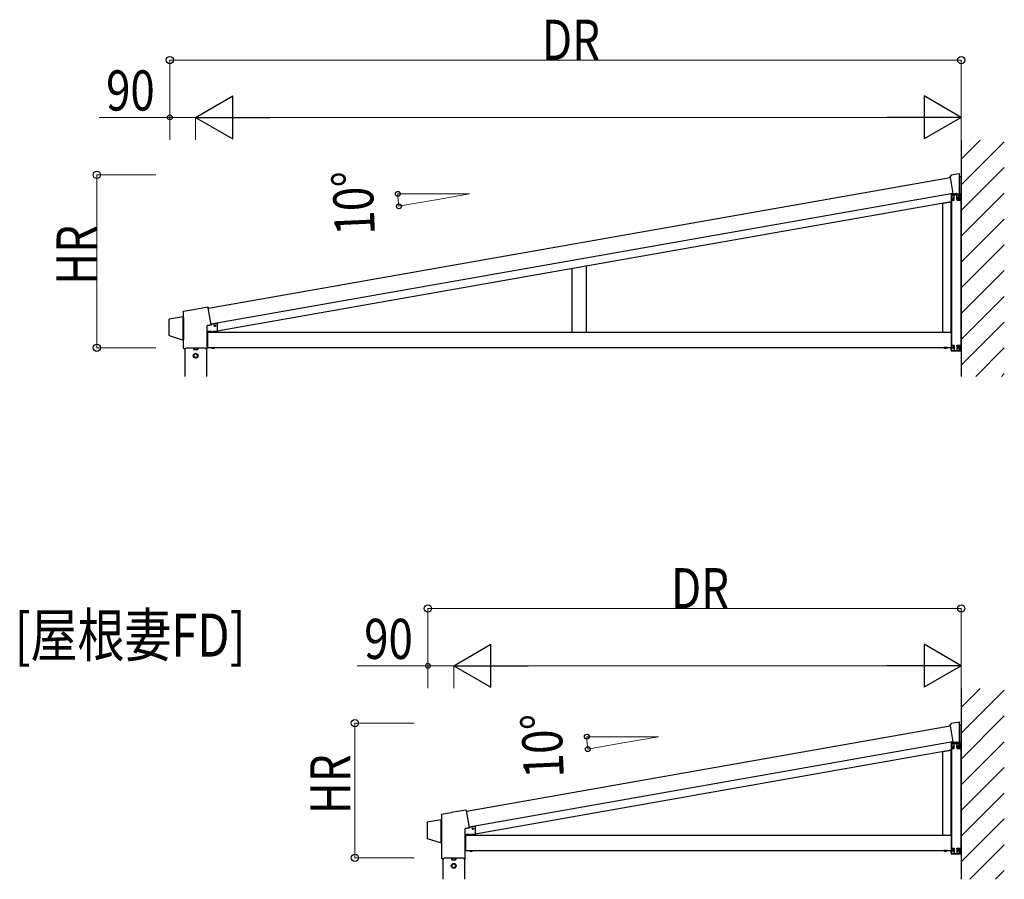
# Model space of a CAD drawing. Extents: x 0 to 2187, y 0 to 3207.
# Drawn here: x 597 to 940, y 637 to 937 of the extents above; entities that cross this region are included whole.
import ezdxf

# ---------------------------------------------------------------- set-up
doc = ezdxf.new("R2010")
doc.units = 0
doc.linetypes.add('YHIDDEN_1', pattern=[4, 3, -1])
doc.layers.add('USER1', color=3, linetype='CONTINUOUS')
doc.layers.add('YKK_A1', color=4, linetype='CONTINUOUS', lineweight=30)
doc.layers.add('YKK_D', color=6, linetype='CONTINUOUS', lineweight=13)
doc.styles.add('text-b', font='extslim2.shx', dxfattribs={"width": 0.8, "bigfont": 'extfont2.shx'})

msp = doc.modelspace()

# ---------------------------------------------------------------- linework, layer by layer
at = {"layer": 'YKK_A1'}
for p, q in [((925.38, 894.96), (925.38, 812.57)), ((921.83, 882.75), (921.25, 881.91)), ((923.8, 883.12), (921.9, 882.79)), ((924.66, 883.21), (923.8, 883.06)), ((923.8, 883.06), (923.8, 883.12)), ((924.78, 883.01), (924.78, 883.12)), ((924.78, 876.24), (924.78, 883.01)), ((921.48, 881.85), (662.83, 836.24)), ((921.25, 881.91), (921.46, 881.95)), ((921.46, 881.95), (922.45, 876.36)), ((924.78, 882.29), (925.28, 882.29)), ((925.28, 876.14), (925.28, 882.29)), ((922.44, 876.38), (663.79, 830.78)), ((921.83, 876.27), (921.83, 873.58)), ((925.38, 875.84), (921.93, 875.84)), ((921.93, 875.84), (921.93, 821.62)), ((922.45, 876.36), (922.36, 876.35)), ((922.36, 876.35), (922.36, 876.32)), ((922.48, 876.24), (922.57, 876.25)), ((922.57, 876.25), (923.59, 876.43)), ((923.59, 876.43), (923.73, 876.43)), ((923.73, 876.43), (923.78, 876.14)), ((923.78, 876.14), (924.78, 876.14)), ((924.78, 876.14), (924.78, 876.24)), ((925.28, 876.14), (924.78, 876.14)), ((925.38, 821.62), (925.38, 875.84)), ((907.37, 871.03), (921.83, 873.58)), ((918.93, 872.97), (921.82, 873.48)), ((918.93, 828.02), (918.93, 873.07)), ((921.82, 828.02), (921.82, 873.48)), ((665.88, 828.45), (907.37, 871.03)), ((789.65, 828.02), (789.65, 850.28)), ((794.65, 828.02), (794.65, 851.16)), ((654.06, 835.09), (654.06, 833.44)), ((657.62, 835.8), (654.14, 835.19)), ((662.64, 836.71), (657.62, 835.82)), ((657.62, 835.82), (657.62, 835.8)), ((662.79, 836.47), (662.76, 836.63)), ((663.82, 830.59), (662.79, 836.47)), ((649.06, 832.39), (649.06, 826.88)), ((653.98, 833.34), (649.14, 832.49)), ((653.85, 833.17), (653.85, 833.17)), ((653.85, 833.17), (653.85, 833.17)), ((653.85, 833.17), (653.85, 833.17)), ((653.85, 833.17), (653.85, 833.17)), ((653.85, 833.17), (653.85, 833.17)), ((653.85, 833.17), (653.85, 833.17)), ((653.85, 833.17), (653.85, 833.17)), ((653.85, 833.17), (653.86, 833.17)), ((653.86, 833.17), (653.87, 833.17)), ((653.87, 833.17), (653.87, 833.16)), ((653.87, 833.16), (653.89, 833.14)), ((653.89, 833.14), (653.89, 833.12)), ((653.91, 833.07), (653.91, 825.55)), ((654.11, 833.23), (653.99, 833.2)), ((654.19, 833.32), (654.06, 833.44)), ((654.2, 825.45), (654.2, 833.13)), ((662.38, 822.41), (662.38, 830.28)), ((662.42, 830.33), (663.82, 830.58)), ((662.48, 828.02), (662.48, 822.62)), ((662.48, 828.02), (907.37, 828.02)), ((663.82, 830.59), (663.82, 830.58)), ((907.37, 828.02), (921.83, 828.02)), ((921.83, 828.02), (921.83, 822.62)), ((649.13, 826.78), (653.99, 825.25)), ((653.84, 825.45), (653.84, 825.45)), ((653.84, 825.45), (653.84, 825.45)), ((653.84, 825.45), (653.84, 825.45)), ((653.84, 825.45), (653.84, 825.45)), ((653.84, 825.45), (653.84, 825.45)), ((653.84, 825.45), (653.84, 825.45)), ((653.84, 825.45), (653.84, 825.45)), ((653.84, 825.45), (653.85, 825.45)), ((653.85, 825.45), (653.86, 825.46)), ((653.85, 825.45), (653.85, 825.45)), ((653.86, 825.46), (653.88, 825.47)), ((653.88, 825.47), (653.89, 825.49)), ((653.98, 825.4), (654.12, 825.35)), ((654.12, 825.35), (653.99, 825.25)), ((654.06, 825.16), (654.19, 825.26)), ((654.06, 825.16), (654.06, 822.38)), ((654.21, 822.28), (654.16, 822.28)), ((654.21, 822.28), (654.24, 822.31)), ((654.24, 822.31), (654.98, 822.31)), ((654.63, 822.31), (654.63, 812.57)), ((654.98, 822.41), (654.98, 822.31)), ((661.78, 822.41), (654.98, 822.41)), ((657.63, 822.41), (657.63, 821.96)), ((657.73, 821.9), (657.63, 821.96)), ((657.73, 821.9), (659.03, 821.9)), ((658, 822.41), (658, 821.96)), ((658.76, 822.41), (658.76, 821.96)), ((659.03, 821.9), (659.13, 821.96)), ((659.13, 822.41), (659.13, 821.96)), ((661.78, 822.31), (661.78, 822.41)), ((661.78, 822.31), (662.28, 822.31)), ((662.13, 822.31), (662.13, 812.57)), ((662.48, 822.62), (907.37, 822.62)), ((907.37, 822.62), (921.83, 822.62)), ((921.93, 821.62), (925.38, 821.62)), ((921.93, 821.62), (925.38, 821.62)), ((657.73, 820.14), (658.38, 820.52)), ((657.73, 819.39), (657.73, 820.14)), ((658.38, 819.02), (657.73, 819.39)), ((659.03, 820.14), (658.38, 820.52)), ((658.38, 819.02), (659.03, 819.39)), ((659.03, 819.39), (659.03, 820.14)), ((925.38, 703.69), (925.38, 637.17)), ((921.48, 690.58), (752.83, 660.85)), ((921.83, 691.48), (921.25, 690.65)), ((921.25, 690.65), (921.46, 690.68)), ((921.46, 690.68), (922.45, 685.1)), ((923.8, 691.86), (921.9, 691.52)), ((924.66, 691.95), (923.8, 691.8)), ((923.8, 691.8), (923.8, 691.86)), ((924.78, 691.74), (924.78, 691.85)), ((924.78, 684.98), (924.78, 691.74)), ((924.78, 691.03), (925.28, 691.03)), ((925.28, 684.88), (925.28, 691.03)), ((922.44, 685.12), (753.79, 655.38)), ((921.83, 685.01), (921.83, 682.32)), ((925.38, 684.58), (921.93, 684.58)), ((921.93, 684.58), (921.93, 646.22)), ((922.45, 685.1), (922.36, 685.08)), ((922.36, 685.08), (922.36, 685.05)), ((922.48, 684.97), (922.57, 684.99)), ((922.57, 684.99), (923.59, 685.17)), ((923.59, 685.17), (923.73, 685.17)), ((923.73, 685.17), (923.78, 684.88)), ((923.78, 684.88), (924.78, 684.88)), ((924.78, 684.88), (924.78, 684.98)), ((925.28, 684.88), (924.78, 684.88)), ((925.38, 646.22), (925.38, 684.58)), ((907.37, 679.77), (921.83, 682.32)), ((918.93, 681.71), (921.82, 682.22)), ((918.93, 652.62), (918.93, 681.81)), ((921.82, 652.62), (921.82, 682.22)), ((755.88, 653.06), (907.37, 679.77)), ((744.06, 659.69), (744.06, 658.04)), ((747.62, 660.41), (744.14, 659.79)), ((752.64, 661.31), (747.62, 660.43)), ((747.62, 660.43), (747.62, 660.41)), ((752.79, 661.07), (752.76, 661.23)), ((753.82, 655.19), (752.79, 661.07)), ((739.06, 656.99), (739.06, 651.48)), ((743.98, 657.94), (739.14, 657.09)), ((743.85, 657.78), (743.85, 657.78)), ((743.85, 657.78), (743.85, 657.78)), ((743.85, 657.78), (743.85, 657.78)), ((743.85, 657.78), (743.85, 657.78)), ((743.85, 657.78), (743.85, 657.78)), ((743.85, 657.78), (743.85, 657.78)), ((743.85, 657.78), (743.85, 657.78)), ((743.85, 657.78), (743.86, 657.77)), ((743.86, 657.77), (743.87, 657.77)), ((743.87, 657.77), (743.87, 657.77)), ((743.87, 657.77), (743.89, 657.74)), ((743.89, 657.74), (743.89, 657.73)), ((743.91, 657.67), (743.91, 650.15)), ((744.11, 657.83), (743.99, 657.81)), ((744.19, 657.93), (744.06, 658.04)), ((744.2, 650.05), (744.2, 657.74)), ((752.38, 644.51), (752.38, 654.89)), ((752.42, 654.93), (753.82, 655.18)), ((752.48, 652.62), (752.48, 647.22)), ((752.48, 652.62), (907.37, 652.62)), ((753.82, 655.19), (753.82, 655.18)), ((907.37, 652.62), (921.83, 652.62)), ((921.83, 652.62), (921.83, 647.22)), ((739.13, 651.39), (743.99, 649.86)), ((743.84, 650.05), (743.84, 650.05)), ((743.84, 650.05), (743.84, 650.05)), ((743.84, 650.05), (743.84, 650.05)), ((743.84, 650.05), (743.84, 650.05)), ((743.84, 650.05), (743.84, 650.05)), ((743.84, 650.05), (743.84, 650.05)), ((743.84, 650.05), (743.84, 650.05)), ((743.84, 650.05), (743.85, 650.05)), ((743.85, 650.05), (743.85, 650.06)), ((743.85, 650.06), (743.86, 650.06)), ((743.86, 650.06), (743.88, 650.08)), ((743.88, 650.08), (743.89, 650.1)), ((743.98, 650), (744.12, 649.95)), ((744.06, 649.76), (744.19, 649.86)), ((744.06, 649.76), (744.06, 644.48)), ((752.48, 647.22), (907.37, 647.22)), ((907.37, 647.22), (921.83, 647.22)), ((921.93, 646.22), (925.38, 646.22)), ((921.93, 646.22), (925.38, 646.22)), ((744.21, 644.38), (744.16, 644.38)), ((744.21, 644.38), (744.24, 644.41)), ((744.24, 644.41), (744.98, 644.41)), ((744.63, 644.41), (744.63, 637.17)), ((744.98, 644.51), (744.98, 644.41)), ((751.78, 644.51), (744.98, 644.51)), ((747.63, 644.51), (747.63, 644.06)), ((747.73, 644), (747.63, 644.06)), ((747.73, 644), (749.03, 644)), ((747.73, 642.25), (748.38, 642.62)), ((747.73, 641.5), (747.73, 642.25)), ((748, 644.51), (748, 644.06)), ((749.03, 642.25), (748.38, 642.62)), ((748.76, 644.51), (748.76, 644.06)), ((749.03, 644), (749.13, 644.06)), ((749.03, 641.5), (749.03, 642.25)), ((749.13, 644.51), (749.13, 644.06)), ((751.78, 644.41), (751.78, 644.51)), ((751.78, 644.41), (752.28, 644.41)), ((752.13, 644.41), (752.13, 637.17)), ((748.38, 641.12), (747.73, 641.5)), ((748.38, 641.12), (749.03, 641.5))]:
    msp.add_line(p, q, dxfattribs=at)
at = {"layer": 'YKK_A1', "linetype": 'Continuous'}
for p, q in [((925.38, 888.36), (931.98, 894.96)), ((925.38, 879.38), (940.38, 894.38)), ((925.38, 870.4), (940.38, 885.4)), ((925.38, 861.42), (940.38, 876.42)), ((925.38, 852.44), (940.38, 867.44)), ((925.38, 843.46), (940.38, 858.46)), ((925.38, 834.47), (940.38, 849.47)), ((925.38, 825.49), (940.38, 840.49)), ((925.38, 816.51), (940.38, 831.51)), ((930.41, 812.57), (940.38, 822.53)), ((939.4, 812.57), (940.38, 813.55)), ((925.38, 697.09), (931.98, 703.69)), ((925.38, 688.11), (940.38, 703.11)), ((925.38, 679.13), (940.38, 694.13)), ((925.38, 670.15), (940.38, 685.15)), ((925.38, 661.17), (940.38, 676.17)), ((925.38, 652.19), (940.38, 667.19)), ((925.38, 643.21), (940.38, 658.21)), ((928.32, 637.17), (940.38, 649.23)), ((937.3, 637.17), (940.38, 640.25))]:
    msp.add_line(p, q, dxfattribs=at)
at = {"layer": 'YKK_A1', "linetype": 'ByBlock', "lineweight": -2}
for p, q in [((921.94, 876.05), (921.93, 875.84)), ((921.93, 875.84), (921.99, 875.84)), ((921.99, 875.84), (925.27, 875.84)), ((925.22, 876.14), (922.04, 876.14)), ((925.27, 875.84), (925.33, 875.84)), ((925.33, 875.84), (925.32, 876.05)), ((663.96, 830.75), (665.76, 831.07)), ((665.88, 830.97), (665.88, 828.32)), ((662.38, 828.02), (662.38, 830.19)), ((662.48, 828.02), (662.38, 828.02)), ((663.8, 830.52), (662.46, 830.28)), ((665.88, 828.02), (662.48, 828.02)), ((663.88, 830.62), (663.88, 830.65)), ((665.88, 828.32), (665.88, 828.02)), ((921.94, 821.41), (921.93, 821.62)), ((921.93, 821.62), (921.99, 821.62)), ((921.99, 821.62), (925.27, 821.62)), ((925.22, 821.32), (922.04, 821.32)), ((925.27, 821.62), (925.33, 821.62)), ((925.33, 821.62), (925.32, 821.41)), ((921.94, 684.78), (921.93, 684.58)), ((921.93, 684.58), (921.99, 684.58)), ((921.99, 684.58), (925.27, 684.58)), ((925.22, 684.88), (922.04, 684.88)), ((925.27, 684.58), (925.33, 684.58)), ((925.33, 684.58), (925.32, 684.78)), ((752.38, 652.62), (752.38, 654.79)), ((752.48, 652.62), (752.38, 652.62)), ((753.8, 655.12), (752.46, 654.89)), ((755.88, 652.62), (752.48, 652.62)), ((753.88, 655.22), (753.88, 655.26)), ((753.96, 655.36), (755.76, 655.67)), ((755.88, 655.57), (755.88, 652.92)), ((755.88, 652.92), (755.88, 652.62)), ((921.94, 646.02), (921.93, 646.22)), ((921.93, 646.22), (921.99, 646.22)), ((921.99, 646.22), (925.27, 646.22)), ((925.22, 645.92), (922.04, 645.92)), ((925.27, 646.22), (925.33, 646.22)), ((925.33, 646.22), (925.32, 646.02))]:
    msp.add_line(p, q, dxfattribs=at)
at = {"layer": 'YKK_A1', "linetype": 'YHIDDEN_1', "lineweight": -2}
for p, q in [((922.08, 875.84), (922.08, 874.34)), ((922.88, 874.34), (922.88, 875.84)), ((923.83, 874.34), (923.83, 875.84)), ((924.63, 874.34), (924.63, 875.84)), ((925.12, 874.34), (925.12, 875.84)), ((922.03, 874.78), (922.03, 875.14)), ((922.03, 875.14), (922.08, 875.14)), ((922.03, 874.78), (922.08, 874.64)), ((922.08, 874.34), (922.08, 874.34)), ((922.08, 874.34), (922.13, 874.04)), ((922.57, 874.34), (922.09, 874.34)), ((922.13, 874.04), (922.14, 874.04)), ((922.14, 874.04), (922.59, 874.04)), ((922.59, 874.04), (922.62, 874.04)), ((922.88, 874.34), (922.6, 874.34)), ((922.62, 874.04), (922.88, 874.04)), ((922.68, 875.14), (922.78, 875.14)), ((922.68, 875.14), (922.68, 874.64)), ((922.68, 874.64), (922.78, 874.64)), ((922.78, 875.14), (922.78, 874.64)), ((922.88, 874.04), (922.88, 874.34)), ((924.58, 874.34), (923.83, 874.34)), ((923.83, 874.34), (923.83, 874.04)), ((923.83, 874.04), (924.53, 874.04)), ((924.18, 875.14), (924.28, 875.14)), ((924.18, 875.14), (924.18, 874.64)), ((924.18, 874.64), (924.28, 874.64)), ((924.28, 875.14), (924.28, 874.64)), ((924.53, 874.04), (924.58, 874.04)), ((924.58, 874.04), (924.63, 874.34)), ((924.58, 874.04), (924.63, 874.04)), ((924.63, 875.14), (924.68, 875.14)), ((924.68, 874.78), (924.63, 874.64)), ((924.63, 874.34), (924.63, 874.34)), ((924.63, 874.34), (924.63, 874.34)), ((924.63, 874.04), (925.02, 874.04)), ((924.68, 875.14), (924.68, 874.78)), ((925.07, 874.34), (924.68, 874.34)), ((924.83, 875.14), (924.93, 875.14)), ((924.83, 875.14), (924.83, 874.64)), ((924.83, 874.64), (924.93, 874.64)), ((924.93, 875.14), (924.93, 874.64)), ((925.02, 874.04), (925.07, 874.04)), ((925.07, 874.04), (925.12, 874.34)), ((925.12, 875.14), (925.17, 875.14)), ((925.17, 874.78), (925.12, 874.64)), ((925.12, 874.34), (925.12, 874.34)), ((925.17, 875.14), (925.17, 874.78)), ((922.03, 822.68), (922.08, 822.82)), ((922.03, 822.68), (922.03, 822.32)), ((922.03, 822.32), (922.08, 822.32)), ((922.08, 823.12), (922.13, 823.42)), ((922.08, 821.62), (922.08, 823.12)), ((922.08, 823.12), (922.08, 823.12)), ((922.57, 823.12), (922.09, 823.12)), ((922.13, 823.42), (922.14, 823.42)), ((922.14, 823.42), (922.59, 823.42)), ((922.59, 823.42), (922.62, 823.42)), ((922.88, 823.12), (922.6, 823.12)), ((922.62, 823.42), (922.88, 823.42)), ((922.68, 822.32), (922.68, 822.82)), ((922.68, 822.82), (922.78, 822.82)), ((922.68, 822.32), (922.78, 822.32)), ((922.78, 822.32), (922.78, 822.82)), ((922.88, 823.42), (922.88, 823.12)), ((922.88, 823.12), (922.88, 821.62)), ((923.83, 823.12), (923.83, 823.42)), ((923.83, 823.42), (924.53, 823.42)), ((923.83, 823.12), (923.83, 821.62)), ((924.58, 823.12), (923.83, 823.12)), ((924.18, 822.32), (924.18, 822.82)), ((924.18, 822.82), (924.28, 822.82)), ((924.18, 822.32), (924.28, 822.32)), ((924.28, 822.32), (924.28, 822.82)), ((924.53, 823.42), (924.58, 823.42)), ((924.58, 823.42), (924.63, 823.12)), ((924.58, 823.42), (924.63, 823.42)), ((924.63, 823.42), (925.02, 823.42)), ((924.63, 823.12), (924.63, 823.12)), ((924.63, 823.12), (924.63, 821.62)), ((924.63, 823.12), (924.63, 823.12)), ((924.68, 822.68), (924.63, 822.82)), ((924.63, 822.32), (924.68, 822.32)), ((925.07, 823.12), (924.68, 823.12)), ((924.68, 822.32), (924.68, 822.68)), ((924.83, 822.32), (924.83, 822.82)), ((924.83, 822.82), (924.93, 822.82)), ((924.83, 822.32), (924.93, 822.32)), ((924.93, 822.32), (924.93, 822.82)), ((925.02, 823.42), (925.07, 823.42)), ((925.07, 823.42), (925.12, 823.12)), ((925.12, 823.12), (925.12, 823.12)), ((925.12, 823.12), (925.12, 821.62)), ((925.17, 822.68), (925.12, 822.82)), ((925.12, 822.32), (925.17, 822.32)), ((925.17, 822.32), (925.17, 822.68)), ((922.03, 683.51), (922.03, 683.88)), ((922.03, 683.88), (922.08, 683.88)), ((922.03, 683.51), (922.08, 683.38)), ((922.08, 684.58), (922.08, 683.08)), ((922.68, 683.88), (922.78, 683.88)), ((922.68, 683.88), (922.68, 683.38)), ((922.68, 683.38), (922.78, 683.38)), ((922.78, 683.88), (922.78, 683.38)), ((922.88, 683.08), (922.88, 684.58)), ((923.83, 683.08), (923.83, 684.58)), ((924.18, 683.88), (924.28, 683.88)), ((924.18, 683.88), (924.18, 683.38)), ((924.18, 683.38), (924.28, 683.38)), ((924.28, 683.88), (924.28, 683.38)), ((924.63, 683.08), (924.63, 684.58)), ((924.63, 683.88), (924.68, 683.88)), ((924.68, 683.51), (924.63, 683.38)), ((924.68, 683.88), (924.68, 683.51)), ((924.83, 683.88), (924.93, 683.88)), ((924.83, 683.88), (924.83, 683.38)), ((924.83, 683.38), (924.93, 683.38)), ((924.93, 683.88), (924.93, 683.38)), ((925.12, 683.08), (925.12, 684.58)), ((925.12, 683.88), (925.17, 683.88)), ((925.17, 683.51), (925.12, 683.38)), ((925.17, 683.88), (925.17, 683.51)), ((922.08, 683.08), (922.08, 683.08)), ((922.08, 683.08), (922.13, 682.78)), ((922.57, 683.08), (922.09, 683.08)), ((922.13, 682.78), (922.14, 682.78)), ((922.14, 682.78), (922.59, 682.78)), ((922.59, 682.78), (922.62, 682.78)), ((922.88, 683.08), (922.6, 683.08)), ((922.62, 682.78), (922.88, 682.78)), ((922.88, 682.78), (922.88, 683.08)), ((924.58, 683.08), (923.83, 683.08)), ((923.83, 683.08), (923.83, 682.78)), ((923.83, 682.78), (924.53, 682.78)), ((924.53, 682.78), (924.58, 682.78)), ((924.58, 682.78), (924.63, 683.08)), ((924.58, 682.78), (924.63, 682.78)), ((924.63, 683.08), (924.63, 683.08)), ((924.63, 683.08), (924.63, 683.08)), ((924.63, 682.78), (925.02, 682.78)), ((925.07, 683.08), (924.68, 683.08)), ((925.02, 682.78), (925.07, 682.78)), ((925.07, 682.78), (925.12, 683.08)), ((925.12, 683.08), (925.12, 683.08)), ((922.03, 647.29), (922.08, 647.42)), ((922.03, 647.29), (922.03, 646.92)), ((922.03, 646.92), (922.08, 646.92)), ((922.08, 647.72), (922.13, 648.02)), ((922.08, 646.22), (922.08, 647.72)), ((922.08, 647.72), (922.08, 647.72)), ((922.57, 647.72), (922.09, 647.72)), ((922.13, 648.02), (922.14, 648.02)), ((922.14, 648.02), (922.59, 648.02)), ((922.59, 648.02), (922.62, 648.02)), ((922.88, 647.72), (922.6, 647.72)), ((922.62, 648.02), (922.88, 648.02)), ((922.68, 646.92), (922.68, 647.42)), ((922.68, 647.42), (922.78, 647.42)), ((922.68, 646.92), (922.78, 646.92)), ((922.78, 646.92), (922.78, 647.42)), ((922.88, 648.02), (922.88, 647.72)), ((922.88, 647.72), (922.88, 646.22)), ((923.83, 647.72), (923.83, 648.02)), ((923.83, 648.02), (924.53, 648.02)), ((923.83, 647.72), (923.83, 646.22)), ((924.58, 647.72), (923.83, 647.72)), ((924.18, 646.92), (924.18, 647.42)), ((924.18, 647.42), (924.28, 647.42)), ((924.18, 646.92), (924.28, 646.92)), ((924.28, 646.92), (924.28, 647.42)), ((924.53, 648.02), (924.58, 648.02)), ((924.58, 648.02), (924.63, 647.72)), ((924.58, 648.02), (924.63, 648.02)), ((924.63, 648.02), (925.02, 648.02)), ((924.63, 647.72), (924.63, 647.72)), ((924.63, 647.72), (924.63, 646.22)), ((924.63, 647.72), (924.63, 647.72)), ((924.68, 647.29), (924.63, 647.42)), ((924.63, 646.92), (924.68, 646.92)), ((925.07, 647.72), (924.68, 647.72)), ((924.68, 646.92), (924.68, 647.29)), ((924.83, 646.92), (924.83, 647.42)), ((924.83, 647.42), (924.93, 647.42)), ((924.83, 646.92), (924.93, 646.92)), ((924.93, 646.92), (924.93, 647.42)), ((925.02, 648.02), (925.07, 648.02)), ((925.07, 648.02), (925.12, 647.72)), ((925.12, 647.72), (925.12, 647.72)), ((925.12, 647.72), (925.12, 646.22)), ((925.17, 647.29), (925.12, 647.42)), ((925.12, 646.92), (925.17, 646.92)), ((925.17, 646.92), (925.17, 647.29))]:
    msp.add_line(p, q, dxfattribs=at)
at = {"layer": 'YKK_A1', "linetype": 'YHIDDEN_1'}
for p, q in [((921.93, 873.3), (921.82, 873.3)), ((921.93, 682.04), (921.82, 682.04))]:
    msp.add_line(p, q, dxfattribs=at)
at = {"layer": 'YKK_A1', "linetype": 'YHIDDEN_1', "lineweight": -2, "ltscale": 0.5}
for p, q in [((665.88, 828.17), (662.38, 828.17)), ((664.38, 828.17), (664.38, 828.02)), ((755.88, 652.77), (752.38, 652.77)), ((754.38, 652.77), (754.38, 652.62))]:
    msp.add_line(p, q, dxfattribs=at)
at = {"layer": 'YKK_A1', "linetype": 'Continuous', "ltscale": 0.5}
for p, q in [((663.89, 822.62), (665.07, 822.62)), ((663.89, 822.62), (663.89, 822.57)), ((663.89, 822.57), (665.07, 822.57)), ((665.07, 822.62), (665.07, 822.57)), ((920.42, 822.62), (919.24, 822.62)), ((919.24, 822.62), (919.24, 822.57)), ((920.42, 822.62), (919.24, 822.62)), ((919.24, 822.62), (919.24, 822.57)), ((920.42, 822.57), (919.24, 822.57)), ((920.42, 822.57), (919.24, 822.57)), ((920.42, 822.62), (920.42, 822.57)), ((920.42, 822.62), (920.42, 822.57)), ((921.91, 822.59), (921.93, 822.59)), ((921.91, 821.64), (921.91, 822.59)), ((921.91, 821.64), (921.93, 821.64)), ((921.93, 821.64), (921.93, 822.59)), ((753.89, 647.22), (755.07, 647.22)), ((753.89, 647.22), (753.89, 647.17)), ((753.89, 647.17), (755.07, 647.17)), ((755.07, 647.22), (755.07, 647.17)), ((920.42, 647.22), (919.24, 647.22)), ((919.24, 647.22), (919.24, 647.17)), ((920.42, 647.22), (919.24, 647.22)), ((919.24, 647.22), (919.24, 647.17)), ((920.42, 647.17), (919.24, 647.17)), ((920.42, 647.17), (919.24, 647.17)), ((920.42, 647.22), (920.42, 647.17)), ((920.42, 647.22), (920.42, 647.17)), ((921.91, 647.2), (921.93, 647.2)), ((921.91, 646.25), (921.91, 647.2)), ((921.91, 646.25), (921.93, 646.25)), ((921.93, 646.25), (921.93, 647.2))]:
    msp.add_line(p, q, dxfattribs=at)
at = {"layer": 'YKK_A1', "linetype": 'YHIDDEN_1', "lineweight": -2}
for centre in [(665.08, 830.22), (755.08, 654.82)]:
    msp.add_circle(centre, 0.225, dxfattribs=at)
at = {"layer": 'YKK_A1'}
for centre, radius in [((658.38, 819.77), 0.85), ((658.38, 819.77), 0.65), ((748.38, 641.87), 0.85), ((748.38, 641.87), 0.65)]:
    msp.add_circle(centre, radius, dxfattribs=at)
for centre, radius, start, end in [((921.91, 882.69), 0.1, 100, 145), ((924.68, 883.12), 0.1, 0, 100), ((922.46, 876.34), 0.1, 190, 280), ((654.09, 833.32), 0.1, 280.2016, 359.7983), ((653.26, 833.19), 0.939, 356.6782, 8.4493), ((654.09, 825.25), 0.1, 0.1723, 72.3276), ((653.3, 825.39), 0.901, 351.3325, 3.4991), ((657.82, 822.23), 0.332, 235.6158, 304.3842), ((658.38, 823.14), 1.24, 252.412, 287.588), ((658.94, 822.23), 0.332, 235.6158, 304.3842), ((921.91, 691.42), 0.1, 100, 145), ((924.68, 691.85), 0.1, 0, 100), ((922.46, 685.07), 0.1, 190, 280), ((744.09, 657.93), 0.1, 280.2016, 359.7983), ((743.26, 657.79), 0.939, 356.6782, 8.4493), ((744.09, 649.86), 0.1, 0.1723, 72.3276), ((743.3, 649.99), 0.901, 351.3325, 3.4991), ((747.82, 644.34), 0.332, 235.6158, 304.3842), ((748.38, 645.24), 1.24, 252.412, 287.588), ((748.94, 644.34), 0.332, 235.6158, 304.3842)]:
    msp.add_arc(centre, radius, start, end, dxfattribs=at)
at = {"layer": 'YKK_A1', "linetype": 'ByBlock', "lineweight": -2}
for centre, start, end in [((922.04, 876.04), 90, 176.5), ((925.22, 876.04), 3.5, 90), ((665.78, 830.97), 0, 100), ((662.48, 830.19), 100, 180), ((663.78, 830.62), 280, 0), ((663.98, 830.65), 100, 180), ((922.04, 821.42), 183.5, 270), ((925.22, 821.42), 270, 356.5), ((922.04, 684.78), 90, 176.5), ((925.22, 684.78), 3.5, 90), ((752.48, 654.79), 100, 180), ((753.78, 655.22), 280, 0), ((753.98, 655.26), 100, 180), ((755.78, 655.57), 0, 100), ((922.04, 646.02), 183.5, 270), ((925.22, 646.02), 270, 356.5)]:
    msp.add_arc(centre, 0.1, start, end, dxfattribs=at)
at = {"layer": 'YKK_A1', "linetype": 'Continuous', "ltscale": 0.5}
for centre, radius, start, end in [((664.48, 823.14), 0.823, 224.2193, 315.7815), ((919.83, 823.14), 0.823, 224.2185, 315.7807), ((919.83, 823.14), 0.823, 224.2185, 315.7807), ((922.29, 822.12), 0.61, 128.8593, 231.1407), ((754.48, 647.75), 0.823, 224.2193, 315.7815), ((919.83, 647.75), 0.823, 224.2185, 315.7807), ((919.83, 647.75), 0.823, 224.2185, 315.7807), ((922.29, 646.72), 0.61, 128.8593, 231.1407)]:
    msp.add_arc(centre, radius, start, end, dxfattribs=at)
at = {"layer": 'YKK_A1', "extrusion": (0, 0, -1)}
for centre, major_axis, ratio, start_param, end_param in [((924.68, 883.01), (0, 0.1), 0.998077, 1.335506, 1.570796), ((654.16, 835.09), (-0.0768, 0.0645), 0.996828, 5.586618, 6.979753), ((662.66, 836.61), (-0.0174, 0.0987), 0.998135, 0, 1.570796), ((649.16, 832.39), (-0.0768, 0.0645), 0.996828, 5.586618, 6.979753), ((653.99, 833.2), (-0.15, -0.027), 0.060227, 0.350496, 1.581455), ((653.86, 833.07), (-0.0209, 0.0978), 0.463601, 1.158814, 1.587561), ((653.86, 833.07), (0.0323, 0.0385), 0.995504, 0.639265, 0.870445), ((653.96, 833.44), (0.0768, -0.0645), 0.996828, 5.586618, 6.979753), ((662.43, 830.28), (-0.0383, 0.0321), 0.999977, 5.585065, 6.981306), ((663.72, 830.57), (-0.0985, -0.0174), 0.005236, 3.136357, 3.141593), ((649.16, 826.88), (-0.0809, -0.0593), 0.997136, 5.65187, 6.9145), ((653.98, 825.41), (-0.15, 0.047), 0.058312, 4.693936, 5.924896), ((653.86, 825.54), (0.0335, 0.0943), 0.458783, 1.554471, 1.961483), ((653.86, 825.55), (-0.0297, 0.0405), 0.994693, 2.206018, 2.567458), ((653.96, 825.16), (0.0809, 0.0593), 0.997136, 5.65187, 6.9145), ((654.16, 822.38), (-0.071, -0.071), 0.99628, 5.531302, 7.06672), ((654.16, 822.38), (-0.0978, -0.0441), 0.921944, 5.109747, 5.141399), ((662.28, 822.41), (0.0085, -0.0998), 0.998121, 4.797949, 6.368426), ((924.68, 691.74), (0, 0.1), 0.998077, 1.335506, 1.570796), ((744.16, 659.69), (-0.0768, 0.0645), 0.996828, 5.586618, 6.979753), ((752.66, 661.22), (-0.0174, 0.0987), 0.998135, 0, 1.570796), ((739.16, 656.99), (-0.0768, 0.0645), 0.996828, 5.586618, 6.979753), ((743.99, 657.8), (-0.15, -0.027), 0.060227, 0.350496, 1.581455), ((743.86, 657.68), (-0.0209, 0.0978), 0.463601, 1.158814, 1.587561), ((743.86, 657.67), (0.0323, 0.0385), 0.995504, 0.639265, 0.870445), ((743.96, 658.04), (0.0768, -0.0645), 0.996828, 5.586618, 6.979753), ((752.43, 654.89), (-0.0383, 0.0321), 0.999977, 5.585065, 6.981306), ((753.72, 655.17), (-0.0985, -0.0174), 0.005236, 3.136357, 3.141593), ((739.16, 651.48), (-0.0809, -0.0593), 0.997136, 5.65187, 6.9145), ((743.98, 650.01), (-0.15, 0.047), 0.058312, 4.693936, 5.924896), ((743.86, 650.15), (0.0335, 0.0943), 0.458783, 1.554471, 1.961483), ((743.86, 650.15), (-0.0297, 0.0405), 0.994693, 2.206018, 2.567458), ((743.96, 649.76), (0.0809, 0.0593), 0.997136, 5.65187, 6.9145), ((744.16, 644.48), (-0.071, -0.071), 0.99628, 5.531302, 7.06672), ((744.16, 644.48), (-0.0978, -0.0441), 0.921944, 5.109747, 5.141399), ((752.28, 644.51), (0.0085, -0.0998), 0.998121, 4.797949, 6.368426)]:
    msp.add_ellipse(centre, major_axis=major_axis, ratio=ratio, start_param=start_param, end_param=end_param, dxfattribs=at)
at = {"layer": 'YKK_A1', "linetype": 'YHIDDEN_1', "lineweight": -2, "extrusion": (0, 0, -1)}
for centre, major_axis, ratio, start_param, end_param in [((922.13, 874.35), (0.05, 0.0041), 0.034009, 2.364638, 3.138778), ((922.13, 874.04), (-0.036, 0.3), 0.116215, 0.008256, 0.013885), ((922.6, 874.35), (0.05, 0.0017), 0.082569, 1.579272, 2.353412), ((922.6, 874.04), (-0.036, 0.3), 0.116215, 0.013885, 0.019515), ((922.6, 874.04), (0, 0.3), 0.166667, -0.005629, 0), ((922.73, 874.64), (0, 0.137), 0.36397, -1.570796, 1.570796), ((924.23, 874.64), (0, 0.137), 0.36397, -1.570796, 1.570796), ((924.58, 874.04), (0, 0.3), 0.166667, 0, 0.013515), ((924.58, 874.35), (-0.05, 0.0041), 0.081651, 3.14835, 4.692116), ((924.68, 874.34), (-0.05, 0.0041), 0.081651, 0.006758, 1.550524), ((924.68, 874.64), (0, 0.3), 0.166667, 3.141593, 3.155108), ((924.88, 874.64), (0, 0.137), 0.36397, -1.570796, 1.570796), ((925.07, 874.04), (0, 0.3), 0.166667, 0, 0.013515), ((925.07, 874.35), (-0.05, 0.0041), 0.081651, 3.14835, 4.692116), ((922.73, 683.38), (0, 0.137), 0.36397, -1.570796, 1.570796), ((924.23, 683.38), (0, 0.137), 0.36397, -1.570796, 1.570796), ((924.88, 683.38), (0, 0.137), 0.36397, -1.570796, 1.570796), ((922.13, 683.08), (0.05, 0.0041), 0.034009, 2.364638, 3.138778), ((922.13, 682.78), (-0.036, 0.3), 0.116215, 0.008256, 0.013885), ((922.6, 683.08), (0.05, 0.0017), 0.082569, 1.579272, 2.353412), ((922.6, 682.78), (-0.036, 0.3), 0.116215, 0.013885, 0.019515), ((922.6, 682.78), (0, 0.3), 0.166667, -0.005629, 0), ((924.58, 682.78), (0, 0.3), 0.166667, 0, 0.013515), ((924.58, 683.08), (-0.05, 0.0041), 0.081651, 3.14835, 4.692116), ((924.68, 683.07), (-0.05, 0.0041), 0.081651, 0.006758, 1.550524), ((924.68, 683.38), (0, 0.3), 0.166667, 3.141593, 3.155108), ((925.07, 682.78), (0, 0.3), 0.166667, 0, 0.013515), ((925.07, 683.08), (-0.05, 0.0041), 0.081651, 3.14835, 4.692116)]:
    msp.add_ellipse(centre, major_axis=major_axis, ratio=ratio, start_param=start_param, end_param=end_param, dxfattribs=at)
at = {"layer": 'YKK_A1', "linetype": 'YHIDDEN_1', "lineweight": -2}
for centre, major_axis, ratio, start_param, end_param in [((922.13, 823.11), (-0.05, 0.0041), 0.034009, -0.776954, -0.002815), ((922.13, 823.42), (0.036, 0.3), 0.116215, 3.149849, 3.155478), ((922.6, 823.11), (-0.05, 0.0017), 0.082569, -1.56232, -0.788181), ((922.6, 823.42), (0.036, 0.3), 0.116215, 3.155478, 3.161107), ((922.6, 823.42), (0, 0.3), 0.166667, 3.135963, 3.141593), ((922.73, 822.82), (0, 0.137), 0.36397, 1.570796, 4.712389), ((924.23, 822.82), (0, 0.137), 0.36397, 1.570796, 4.712389), ((924.58, 823.42), (0, 0.3), 0.166667, 3.141593, 3.155108), ((924.58, 823.11), (0.05, 0.0041), 0.081651, 0.006758, 1.550524), ((924.68, 823.12), (0.05, 0.0041), 0.081651, 3.14835, 4.692116), ((924.68, 822.82), (0, 0.3), 0.166667, 0, 0.013515), ((924.88, 822.82), (0, 0.137), 0.36397, 1.570796, 4.712389), ((925.07, 823.42), (0, 0.3), 0.166667, 3.141593, 3.155108), ((925.07, 823.11), (0.05, 0.0041), 0.081651, 0.006758, 1.550524), ((922.13, 647.72), (-0.05, 0.0041), 0.034009, -0.776954, -0.002815), ((922.13, 648.02), (0.036, 0.3), 0.116215, 3.149849, 3.155478), ((922.6, 647.72), (-0.05, 0.0017), 0.082569, -1.56232, -0.788181), ((922.6, 648.02), (0.036, 0.3), 0.116215, 3.155478, 3.161107), ((922.6, 648.02), (0, 0.3), 0.166667, 3.135963, 3.141593), ((922.73, 647.42), (0, 0.137), 0.36397, 1.570796, 4.712389), ((924.23, 647.42), (0, 0.137), 0.36397, 1.570796, 4.712389), ((924.58, 647.72), (0.05, 0.0041), 0.081651, 0.006758, 1.550524), ((924.58, 648.02), (0, 0.3), 0.166667, 3.141593, 3.155108), ((924.68, 647.73), (0.05, 0.0041), 0.081651, 3.14835, 4.692116), ((924.68, 647.42), (0, 0.3), 0.166667, 0, 0.013515), ((924.88, 647.42), (0, 0.137), 0.36397, 1.570796, 4.712389), ((925.07, 647.72), (0.05, 0.0041), 0.081651, 0.006758, 1.550524), ((925.07, 648.02), (0, 0.3), 0.166667, 3.141593, 3.155108)]:
    msp.add_ellipse(centre, major_axis=major_axis, ratio=ratio, start_param=start_param, end_param=end_param, dxfattribs=at)
at = {"layer": 'YKK_D'}
for p, q in [((649.38, 895.06), (649.38, 922.99)), ((925.38, 882.94), (925.38, 922.99)), ((649.38, 902.89), (624.75, 902.89)), ((649.38, 895.06), (649.38, 902.99)), ((658.38, 902.89), (649.38, 902.89)), ((658.38, 895.06), (658.38, 902.99)), ((658.38, 895.06), (658.38, 902.99)), ((925.38, 882.94), (925.38, 902.99)), ((644.53, 882.89), (623.83, 882.89)), ((741.8, 876.23), (728.79, 876.23)), ((741.9, 876.23), (753.89, 876.23)), ((753.89, 876.23), (742.27, 874.18)), ((742.17, 874.17), (729.17, 871.88)), ((644.53, 822.57), (623.83, 822.57)), ((739.38, 703.79), (739.38, 731.73)), ((925.38, 691.1), (925.38, 731.73)), ((739.38, 711.63), (714.75, 711.63)), ((739.38, 703.79), (739.38, 711.73)), ((748.38, 711.63), (739.38, 711.63)), ((748.38, 703.79), (748.38, 711.73)), ((748.38, 703.79), (748.38, 711.73)), ((925.38, 691.13), (925.38, 711.73)), ((734.53, 691.63), (713.83, 691.63)), ((807.69, 686.92), (794.68, 686.92)), ((807.79, 686.92), (819.78, 686.92)), ((819.78, 686.92), (808.15, 684.87)), ((808.05, 684.85), (795.06, 682.56)), ((734.53, 644.67), (713.83, 644.67))]:
    msp.add_line(p, q, dxfattribs=at)
at = {"layer": 'YKK_D', "lineweight": 0}
for p, q in [((925.38, 922.89), (649.38, 922.89)), ((910.38, 902.89), (673.38, 902.89)), ((623.93, 822.57), (623.93, 882.89)), ((925.38, 731.63), (739.38, 731.63)), ((910.38, 711.63), (763.38, 711.63)), ((713.93, 644.67), (713.93, 691.63))]:
    msp.add_line(p, q, dxfattribs=at)
at = {"layer": 'YKK_D', "lineweight": -2}
for p, q in [((658.38, 902.89), (671.37, 910.39)), ((671.37, 895.39), (671.37, 910.39)), ((925.38, 902.89), (912.39, 910.39)), ((912.39, 910.39), (912.39, 895.39)), ((658.38, 902.89), (671.37, 895.39)), ((658.38, 902.89), (684.36, 902.89)), ((925.38, 902.89), (899.4, 902.89)), ((925.38, 902.89), (912.39, 895.39)), ((748.38, 711.63), (761.37, 719.13)), ((761.37, 704.13), (761.37, 719.13)), ((925.38, 711.63), (912.39, 719.13)), ((912.39, 719.13), (912.39, 704.13)), ((748.38, 711.63), (761.37, 704.13)), ((748.38, 711.63), (774.36, 711.63)), ((925.38, 711.63), (899.4, 711.63)), ((925.38, 711.63), (912.39, 704.13))]:
    msp.add_line(p, q, dxfattribs=at)
at = {"layer": 'YKK_D', "linetype": 'ByBlock', "lineweight": -2}
for centre, radius in [((649.38, 922.89), 1.27), ((925.38, 922.89), 1.27), ((649.38, 902.89), 0.85), ((623.93, 882.89), 1.27), ((728.89, 876.23), 0.85), ((729.27, 871.89), 0.85), ((623.93, 822.57), 1.27), ((739.38, 731.63), 1.27), ((925.38, 731.63), 1.27), ((739.38, 711.63), 0.85), ((713.93, 691.63), 1.27), ((794.78, 686.92), 0.85), ((795.16, 682.58), 0.85), ((713.93, 644.67), 1.27)]:
    msp.add_circle(centre, radius, dxfattribs=at)
at = {"layer": 'YKK_D'}
for centre in [(753.89, 876.23), (819.78, 686.92)]:
    msp.add_arc(centre, 25, 180, 190, dxfattribs=at)

# ---------------------------------------------------------------- texts
at = {"layer": 'USER1', "style": 'text-b', "width": 0.8}
msp.add_text('[屋根妻FD]', height=15, dxfattribs=at).set_placement((595.28, 714.84))
at = {"layer": 'YKK_D', "style": 'text-b', "width": 0.8}
for s, p in [('DR', (779.17, 922.97)), ('90', (627.15, 905.29)), ('DR', (824.17, 731.71)), ('90', (717.15, 714.03))]:
    msp.add_text(s, height=14, dxfattribs=at).set_placement(p)
for s, rotation, p in [('10°', 92.5464, (720.93, 862.06)), ('HR', 90, (623.85, 844.52)), ('10°', 92.5464, (786.82, 672.75)), ('HR', 90, (712.33, 659.94))]:
    msp.add_text(s, height=14, rotation=rotation, dxfattribs=at).set_placement(p)

doc.saveas('drawing.dxf')
